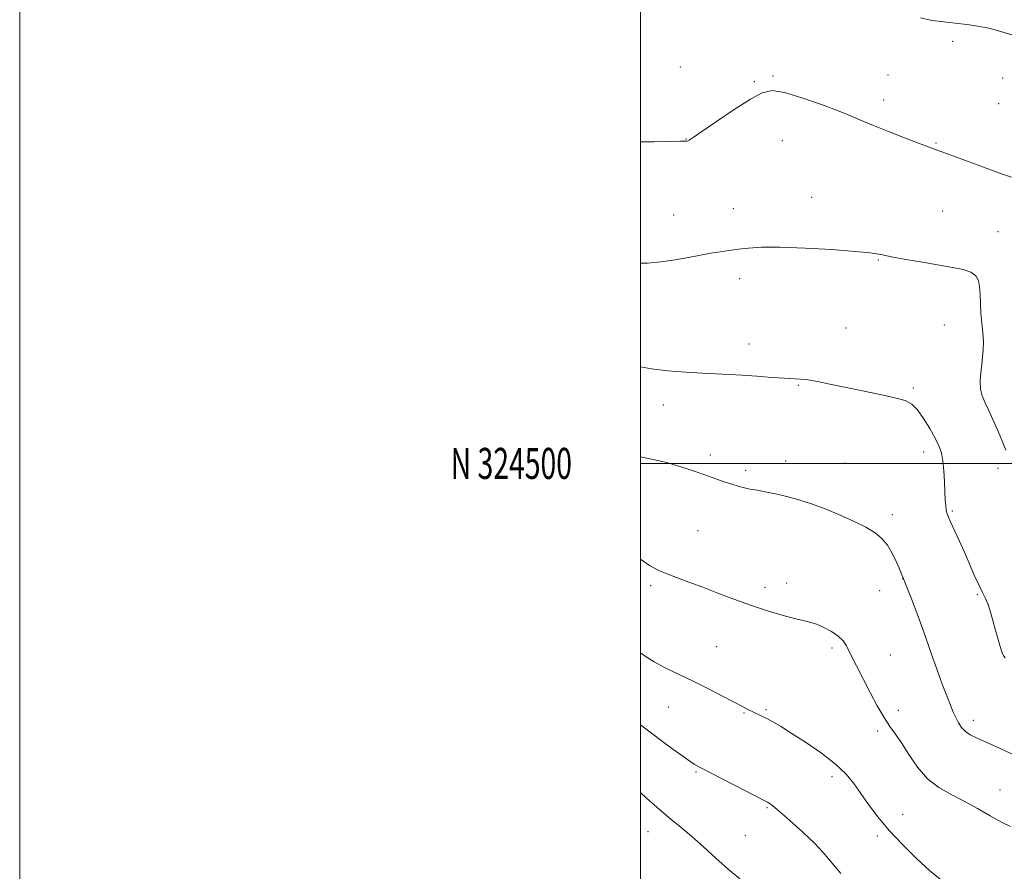
# Model space of a CAD drawing. Extents: x 2142300 to 2145200, y 322300 to 325200.
# Drawn here: x 2142300 to 2142617, y 324369 to 324643 of the extents above; entities that cross this region are included whole.
import ezdxf
from ezdxf.enums import TextEntityAlignment as Align

# ---------------------------------------------------------------- set-up
doc = ezdxf.new("R2010")
doc.units = 0
doc.header["$MEASUREMENT"] = 0
for name, color, linetype, lineweight in [('DTM SPOT ELEVATION', 2, 'Continuous', 13), ('GRID LINE', 7, 'Continuous', 0), ('GRID TEXT', 7, 'Continuous', 0), ('INDEX CONTOUR', 41, 'Continuous', 13), ('INTERMEDIATE CONTOUR', 44, 'Continuous', 0)]:
    doc.layers.add(name, color=color, linetype=linetype, lineweight=lineweight)
doc.styles.add('Style-WORKING', font='WORKING.shx')

msp = doc.modelspace()

# ---------------------------------------------------------------- linework, layer by layer
at = {"layer": 'DTM SPOT ELEVATION'}
for p in [(2142600.57, 324636.05, 1114.34), (2142512.82, 324627.83, 1114.92), (2142536.69, 324623.1, 1115.84), (2142542.71, 324624.93, 1115.84), (2142579.75, 324625.22, 1115.16), (2142616.73, 324624.29, 1114.66), (2142578.41, 324617.13, 1115.6), (2142615.38, 324616.02, 1114.9), (2142514.72, 324604.58, 1115.96), (2142545.77, 324604.06, 1116.75), (2142595.21, 324603.34, 1115.9), (2142555.15, 324585.82, 1117.28), (2142529.98, 324582.12, 1117.32), (2142597.33, 324581.37, 1116.91), (2142510.68, 324580.11, 1117.29), (2142615.24, 324574.75, 1117.15), (2142576.6, 324565.55, 1118.11), (2142531.92, 324559.59, 1118.49), (2142566.27, 324543.64, 1119.19), (2142597.92, 324544.61, 1119.17), (2142535.03, 324538.49, 1119.37), (2142550.87, 324525.16, 1120.11), (2142587.9, 324524.28, 1119.81), (2142507.34, 324518.85, 1120.67), (2142522.53, 324502.71, 1121.66), (2142591.22, 324503.69, 1120.56), (2142546.84, 324500.78, 1121.41), (2142565.88, 324500.09, 1121.13), (2142533.96, 324497.78, 1121.7), (2142615.17, 324498.39, 1118.5), (2142581.16, 324483.44, 1121.62), (2142600.48, 324484.64, 1119.81), (2142518.51, 324478.31, 1122.91), (2142503.27, 324460.56, 1124.35), (2142547.16, 324461.46, 1123.49), (2142584.53, 324462.8, 1122.02), (2142540.12, 324460.1, 1123.56), (2142577.13, 324459.03, 1122.68), (2142608.5, 324457.7, 1120.2), (2142524.58, 324440.95, 1124.96), (2142561.69, 324440.51, 1124.34), (2142580.5, 324438.22, 1123.15), (2142509.12, 324421.52, 1126.87), (2142533.42, 324419.54, 1126.12), (2142540.47, 324420.65, 1125.8), (2142583.08, 324420.39, 1123.58), (2142607.29, 324417.15, 1121.51), (2142576.49, 324413.74, 1124.27), (2142517.89, 324400.5, 1128.17), (2142561.74, 324399.02, 1126.51), (2142615.89, 324394.75, 1123.28), (2142540.73, 324389.05, 1128.14), (2142584.47, 324386.85, 1125.19), (2142502.47, 324381.25, 1130.81), (2142533.82, 324380.08, 1128.91), (2142576.38, 324379.91, 1126.38)]:
    msp.add_point(p, dxfattribs=at)
at = {"layer": 'GRID LINE', "flags": 128}
for points in [[(2142300, 322300), (2145200, 322300), (2145200, 325200), (2142300, 325200), (2142300, 322300)], [(2142500, 322500), (2145000, 322500), (2145000, 325000), (2142500, 325000), (2142500, 322500)], [(2145000, 324500), (2142500, 324500)]]:
    msp.add_lwpolyline(points, dxfattribs=at)
at = {"layer": 'INDEX CONTOUR', "flags": 128}
for points, elevation in [([(2142617.493, 324437.304), (2142617.05, 324437.868), (2142616.686, 324438.667), (2142616.271, 324439.901), (2142615.707, 324441.709), (2142615.027, 324443.999), (2142614.296, 324446.616), (2142613.563, 324449.391), (2142612.822, 324452.098), (2142612.051, 324454.492), (2142611.22, 324456.452), (2142610.26, 324458.348), (2142609.097, 324460.669), (2142607.682, 324463.769), (2142604.362, 324471.353), (2142602.649, 324475.158), (2142599.879, 324481.18), (2142599.12, 324482.896), (2142598.716, 324484.03), (2142598.508, 324485.047), (2142598.362, 324486.371), (2142598.238, 324488.222), (2142598.12, 324490.771), (2142597.986, 324494.063), (2142597.787, 324497.631), (2142597.469, 324500.879), (2142596.965, 324503.414), (2142596.158, 324505.623), (2142594.919, 324508.097), (2142593.191, 324511.214), (2142591.198, 324514.51), (2142589.242, 324517.312), (2142587.452, 324519.137), (2142585.282, 324520.269), (2142582.018, 324521.182), (2142577.219, 324522.249), (2142571.53, 324523.431), (2142561.004, 324525.59), (2142557.049, 324526.38), (2142553.968, 324526.91), (2142551.606, 324527.168), (2142546.394, 324527.43), (2142542.288, 324527.721), (2142537.497, 324528.097), (2142532.749, 324528.45), (2142528.547, 324528.703), (2142519.975, 324529.127), (2142514.59, 324529.447), (2142508.86, 324529.895), (2142503.528, 324530.497), (2142500, 324531.136)], 1120), ([(2142532.072, 324366.047), (2142528.299, 324369.222), (2142524.328, 324372.767), (2142520.326, 324376.41), (2142516.544, 324379.779), (2142513.129, 324382.645), (2142509.798, 324385.359), (2142506.163, 324388.418), (2142501.988, 324392.136), (2142500, 324393.946)], 1130)]:
    msp.add_lwpolyline(points, dxfattribs=dict(at, elevation=elevation))
at = {"layer": 'INTERMEDIATE CONTOUR', "flags": 128}
for points, elevation in [([(2142619.698, 324638.193), (2142615.328, 324639.47), (2142612.216, 324640.265), (2142608.748, 324640.979), (2142605.12, 324641.513), (2142601.424, 324641.926), (2142597.723, 324642.314), (2142594.038, 324642.806), (2142590.21, 324643.658)], 1114), ([(2142619.543, 324592.313), (2142615.989, 324593.505), (2142610.525, 324595.482), (2142598.897, 324599.802), (2142595.312, 324601.104), (2142592.667, 324602.049), (2142589.587, 324603.187), (2142585.107, 324604.907), (2142579.922, 324606.95), (2142575.142, 324608.893), (2142571.495, 324610.448), (2142568.191, 324611.87), (2142564.058, 324613.545), (2142558.348, 324615.698), (2142552.004, 324617.901), (2142546.389, 324619.563), (2142542.42, 324620.17), (2142539.216, 324619.516), (2142535.448, 324617.471), (2142530.243, 324614.1), (2142524.549, 324610.255), (2142519.771, 324606.981), (2142516.952, 324605.065), (2142515.699, 324604.248), (2142515.261, 324604.013), (2142515.002, 324603.923), (2142514.758, 324603.882), (2142514.483, 324603.878), (2142514.005, 324603.889), (2142512.647, 324603.875), (2142504.362, 324603.646), (2142500, 324603.707)], 1116), ([(2142617.735, 324504.309), (2142616.437, 324507.544), (2142615.025, 324510.875), (2142613.591, 324514.149), (2142612.232, 324517.096), (2142611.044, 324519.548), (2142610.127, 324521.733), (2142609.58, 324523.98), (2142609.458, 324526.524), (2142609.639, 324529.227), (2142609.957, 324531.856), (2142610.261, 324534.261), (2142610.462, 324536.607), (2142610.486, 324539.143), (2142610.293, 324542.044), (2142609.988, 324545.202), (2142609.71, 324548.446), (2142609.557, 324551.6), (2142609.453, 324554.505), (2142609.277, 324557.006), (2142608.886, 324558.988), (2142608.047, 324560.498), (2142606.497, 324561.626), (2142604.021, 324562.471), (2142600.573, 324563.188), (2142590.898, 324564.836), (2142585.527, 324565.786), (2142580.895, 324566.646), (2142577.458, 324567.312), (2142574.06, 324567.848), (2142569.143, 324568.36), (2142561.717, 324568.912), (2142553.063, 324569.402), (2142545.029, 324569.685), (2142539.032, 324569.661), (2142534.768, 324569.408), (2142531.501, 324569.047), (2142528.582, 324568.671), (2142525.706, 324568.253), (2142522.652, 324567.733), (2142515.436, 324566.35), (2142511.24, 324565.623), (2142506.733, 324564.99), (2142502.278, 324564.593), (2142500, 324564.586)], 1118), ([(2142620.721, 324405.859), (2142615.941, 324408.067), (2142611.643, 324409.998), (2142608.466, 324411.406), (2142606.265, 324412.488), (2142604.706, 324413.555), (2142603.491, 324414.851), (2142602.495, 324416.368), (2142601.629, 324418.038), (2142600.801, 324419.854), (2142599.88, 324422.077), (2142598.727, 324425.031), (2142597.265, 324428.881), (2142595.681, 324433.151), (2142594.222, 324437.201), (2142593.051, 324440.607), (2142591.968, 324443.798), (2142590.685, 324447.414), (2142589.032, 324451.829), (2142587.295, 324456.336), (2142584.534, 324463.366), (2142584.251, 324464.052), (2142583.639, 324465.502), (2142582.594, 324467.905), (2142581.197, 324470.807), (2142579.579, 324473.594), (2142577.793, 324475.809), (2142575.583, 324477.633), (2142572.615, 324479.405), (2142568.696, 324481.374), (2142564.168, 324483.42), (2142559.516, 324485.333), (2142555.13, 324486.944), (2142551.03, 324488.264), (2142547.146, 324489.342), (2142543.467, 324490.218), (2142540.238, 324490.892), (2142537.762, 324491.35), (2142536.215, 324491.602), (2142535.241, 324491.748), (2142534.353, 324491.909), (2142533.144, 324492.192), (2142531.524, 324492.636), (2142529.485, 324493.265), (2142527.016, 324494.093), (2142520.755, 324496.288), (2142516.994, 324497.59), (2142513.045, 324498.887), (2142509.175, 324500.028), (2142505.599, 324500.912), (2142500, 324502.121)], 1122), ([(2142619.287, 324382.962), (2142616.325, 324384.321), (2142612.678, 324386.341), (2142608.551, 324388.75), (2142604.257, 324391.145), (2142600.066, 324393.274), (2142596.11, 324395.499), (2142592.481, 324398.334), (2142589.258, 324402.082), (2142586.467, 324406.197), (2142584.115, 324409.925), (2142582.163, 324412.764), (2142580.382, 324415.228), (2142578.496, 324418.086), (2142576.318, 324421.872), (2142574.02, 324426.181), (2142571.862, 324430.372), (2142567.395, 324439.206), (2142566.383, 324441.147), (2142565.268, 324442.804), (2142563.725, 324444.326), (2142561.56, 324445.812), (2142559.094, 324447.143), (2142556.775, 324448.152), (2142554.864, 324448.755), (2142552.853, 324449.209), (2142550.044, 324449.861), (2142545.948, 324450.975), (2142540.907, 324452.495), (2142535.47, 324454.289), (2142530.111, 324456.224), (2142524.967, 324458.186), (2142520.099, 324460.063), (2142515.586, 324461.761), (2142511.59, 324463.239), (2142508.29, 324464.476), (2142505.676, 324465.566), (2142502.972, 324467.086), (2142500, 324469.175)], 1124), ([(2142596.559, 324365.981), (2142593.178, 324368.768), (2142589.036, 324372.545), (2142584.501, 324377.002), (2142580.174, 324381.636), (2142576.527, 324386.019), (2142573.53, 324390.031), (2142571.025, 324393.628), (2142568.782, 324396.824), (2142566.272, 324399.865), (2142562.896, 324403.059), (2142558.312, 324406.583), (2142553.218, 324410.086), (2142548.573, 324413.091), (2142545.107, 324415.245), (2142542.636, 324416.696), (2142540.749, 324417.718), (2142539.098, 324418.548), (2142536.209, 324419.922), (2142534.842, 324420.588), (2142533.066, 324421.491), (2142526.449, 324424.944), (2142521.712, 324427.397), (2142516.772, 324429.887), (2142508.018, 324434.143), (2142504.453, 324436.017), (2142501.49, 324437.836), (2142500, 324438.913)], 1126), ([(2142564.611, 324367.772), (2142558.893, 324374.552), (2142556.108, 324377.536), (2142552.373, 324381.108), (2142548.297, 324384.781), (2142544.811, 324387.804), (2142542.61, 324389.623), (2142541.471, 324390.478), (2142540.936, 324390.805), (2142540.49, 324391.041), (2142519.244, 324402.022), (2142517.336, 324403.075), (2142515.616, 324404.18), (2142513.326, 324405.79), (2142510.436, 324407.895), (2142507.096, 324410.37), (2142503.513, 324413.047), (2142500, 324415.696)], 1128)]:
    msp.add_lwpolyline(points, dxfattribs=dict(at, elevation=elevation))

# ---------------------------------------------------------------- texts
at = {"layer": 'GRID TEXT', "style": 'Style-WORKING', "width": 0.67}
msp.add_text('N 324500', height=10, dxfattribs=at).set_placement((2142477.948, 324500), align=Align.MIDDLE_RIGHT)

doc.saveas('drawing.dxf')
